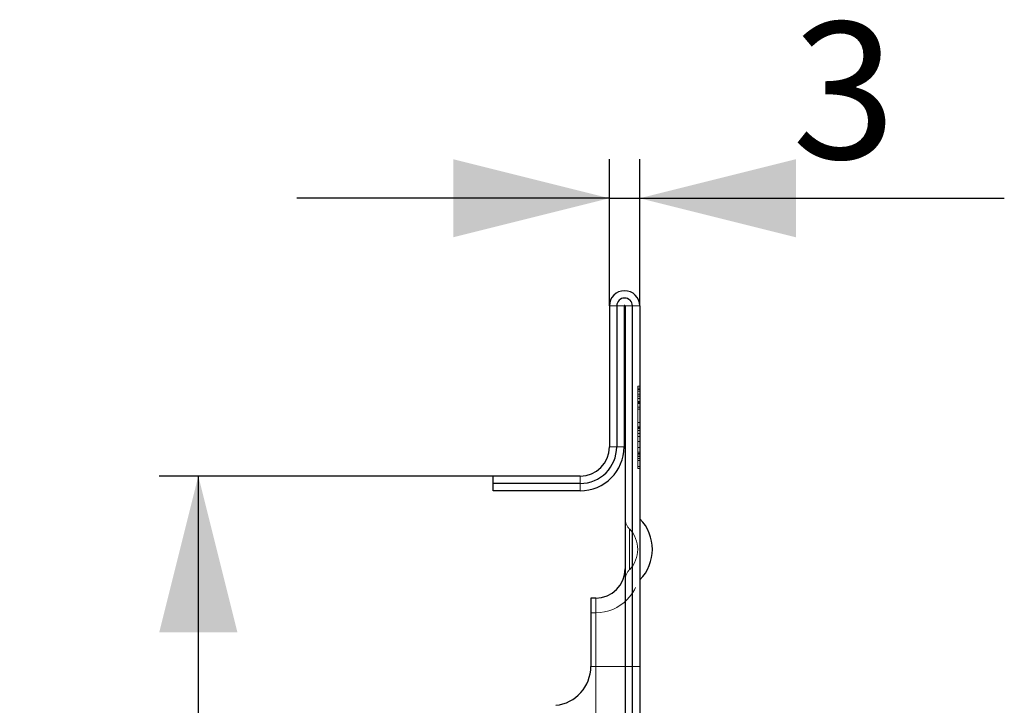
# Model space of a CAD drawing. Units: millimetres. Extents: x 0 to 420, y 0 to 297.
# Drawn here: x 336 to 361, y 193 to 210 of the extents above; entities that cross this region are included whole.
import ezdxf

# ---------------------------------------------------------------- set-up
doc = ezdxf.new("R2010")
doc.units = ezdxf.units.MM
doc.linetypes.add('HIDDEN', pattern=[1.905, 1.27, -0.635])
doc.linetypes.add('PHANTOM', pattern=[12.7, 6.35, -1.27, 1.27, -1.27, 1.27, -1.27])
doc.layers.add('FORMAT', color=7, linetype='Continuous')
doc.styles.add('SLDTEXTSTYLE3', font='TXT', dxfattribs={"width": 0.75})
doc.dimstyles.new('SLDDIMSTYLE0', dxfattribs={"dimtxt": 3.5, "dimasz": 4, "dimexe": 0, "dimexo": 0.0625, "dimgap": 0.875, "dimtad": 2, "dimlfac": 4, "dimrnd": 1e-09, "dimzin": 12, "dimdsep": 46, "dimtxsty": 'SLDTEXTSTYLE3', "dimsah": 1, "dimcen": 0.09, "dimadec": 0, "dimazin": 3, "dimtfac": 1, "dimtofl": 0, "dimtmove": 0, "dimatfit": 3, "dimfxl": 1, "dimfrac": 2, "dimtolj": 1, "dimtzin": 12, "dimarcsym": 0})
doc.dimstyles.new('SLDDIMSTYLE4', dxfattribs={"dimtxt": 3.5, "dimasz": 4, "dimexe": 0, "dimexo": 0.0625, "dimgap": 0.875, "dimtad": 2, "dimdec": 0, "dimlfac": 4, "dimrnd": 1e-09, "dimzin": 12, "dimdsep": 46, "dimtxsty": 'SLDTEXTSTYLE3', "dimsah": 1, "dimcen": 0.09, "dimadec": 0, "dimazin": 3, "dimtfac": 1, "dimtmove": 0, "dimatfit": 0, "dimfxl": 1, "dimfrac": 2, "dimtolj": 1, "dimtzin": 12, "dimarcsym": 0})

# ---------------------------------------------------------------- blocks, each defined once
blk = doc.blocks.new('_D_5')
at = {"layer": 'FORMAT'}
for p, q in [((350.666, 202.803), (350.666, 206.559)), ((351.441, 202.803), (351.441, 206.559)), ((350.666, 205.559), (342.666, 205.559)), ((350.666, 205.559), (351.441, 205.559)), ((351.441, 205.559), (360.778, 205.559))]:
    blk.add_line(p, q, dxfattribs=at)
for points in [[(350.666, 205.559), (346.666, 206.559), (346.666, 204.559)], [(351.441, 205.559), (355.441, 204.559), (355.441, 206.559)]]:
    blk.add_solid(points, dxfattribs=at)
at = {"layer": 'FORMAT', "insert": (355.348, 210.071, 0.025), "char_height": 3.5, "attachment_point": 1, "style": 'SLDTEXTSTYLE3'}
blk.add_mtext('3', dxfattribs=at)
blk = doc.blocks.new('_D_6')
at = {"layer": 'FORMAT'}
for p, q in [((347.691, 198.441), (339.14, 198.441)), ((340.14, 148.941), (340.14, 198.441)), ((347.691, 148.941), (339.14, 148.941))]:
    blk.add_line(p, q, dxfattribs=at)
for points in [[(340.14, 198.441), (339.14, 194.441), (341.14, 194.441)], [(340.14, 148.941), (341.14, 152.941), (339.14, 152.941)]]:
    blk.add_solid(points, dxfattribs=at)
at = {"layer": 'FORMAT', "insert": (335.628, 166.094, 0.025), "char_height": 3.5, "attachment_point": 1, "rotation": 90, "style": 'SLDTEXTSTYLE3'}
blk.add_mtext('198', dxfattribs=at)

msp = doc.modelspace()

# ---------------------------------------------------------------- linework, layer by layer
at = {"color": 7, "linetype": 'Continuous', "lineweight": 30}
for p, q in [((350.6658, 202.8032), (350.6658, 199.1907)), ((351.0408, 202.8032), (351.0408, 199.1907)), ((351.0658, 202.8032), (351.0658, 144.5782)), ((351.4408, 202.8032), (351.4408, 144.5782)), ((347.6908, 198.0657), (347.6908, 198.4407)), ((349.9158, 198.4407), (347.6908, 198.4407)), ((349.9158, 198.0657), (347.6908, 198.0657)), ((350.3158, 195.3157), (350.1908, 195.3157)), ((350.1908, 195.3157), (350.1908, 193.5657))]:
    msp.add_line(p, q, dxfattribs=at)
at = {"color": 8, "linetype": 'PHANTOM', "lineweight": 0}
for p, q in [((351.0408, 202.8032), (350.6658, 202.8032)), ((351.0658, 202.8032), (351.4408, 202.8032)), ((350.6658, 199.1907), (351.0408, 199.1907)), ((349.9158, 198.4407), (349.9158, 198.0657)), ((351.4478, 197.3494), (351.4478, 195.7819)), ((350.3158, 193.5657), (350.3158, 195.3157)), ((350.1908, 193.5657), (350.3158, 193.5657)), ((351.0658, 193.5657), (350.3158, 193.5657)), ((350.3158, 184.3157), (350.3158, 193.5657))]:
    msp.add_line(p, q, dxfattribs=at)
at = {"color": 7, "linetype": 'PHANTOM', "lineweight": 0}
for p, q in [((351.0408, 202.8032), (350.6658, 202.8032)), ((351.0658, 202.8032), (351.4408, 202.8032)), ((350.6658, 199.1907), (351.0408, 199.1907)), ((349.9158, 198.4407), (349.9158, 198.0657)), ((351.4478, 197.3494), (351.4478, 195.7819)), ((351.4478, 197.3494), (351.4478, 195.7819)), ((351.4478, 197.3494), (351.4478, 195.7819)), ((351.4478, 197.3494), (351.4478, 195.7819)), ((351.4478, 197.3494), (351.4478, 195.7819)), ((351.4478, 197.3494), (351.4478, 195.7819)), ((351.4478, 197.3494), (351.4478, 195.7819)), ((351.4478, 197.3494), (351.4478, 195.7819)), ((351.4478, 197.3494), (351.4478, 195.7819)), ((351.4478, 197.3494), (351.4478, 195.7819)), ((351.4478, 197.3494), (351.4478, 195.7819)), ((351.4478, 197.3494), (351.4478, 195.7819)), ((351.4478, 197.3494), (351.4478, 195.7819)), ((351.4478, 197.3494), (351.4478, 195.7819)), ((351.4478, 197.3494), (351.4478, 195.7819)), ((351.4478, 197.3494), (351.4478, 195.7819)), ((351.4478, 197.3494), (351.4478, 195.7819)), ((351.4478, 197.3494), (351.4478, 195.7819)), ((351.4478, 197.3494), (351.4478, 195.7819)), ((351.4478, 197.3494), (351.4478, 195.7819)), ((351.4478, 197.3494), (351.4478, 195.7819)), ((351.4478, 197.3494), (351.4478, 195.7819)), ((351.4478, 197.3494), (351.4478, 195.7819)), ((351.4478, 197.3494), (351.4478, 195.7819)), ((351.4478, 197.3494), (351.4478, 195.7819)), ((351.4478, 197.3494), (351.4478, 195.7819)), ((351.4478, 197.3494), (351.4478, 195.7819)), ((351.4478, 197.3494), (351.4478, 195.7819)), ((351.4478, 197.3494), (351.4478, 195.7819)), ((351.4478, 197.3494), (351.4478, 195.7819)), ((351.4478, 197.3494), (351.4478, 195.7819)), ((351.4478, 197.3494), (351.4478, 195.7819)), ((351.4478, 197.3494), (351.4478, 195.7819)), ((351.4478, 197.3494), (351.4478, 195.7819)), ((351.1788, 196.0432), (351.1788, 197.0882)), ((351.1788, 196.0432), (351.1788, 197.0882)), ((351.1788, 196.0432), (351.1788, 197.0882)), ((351.1788, 196.0432), (351.1788, 197.0882)), ((351.1788, 196.0432), (351.1788, 197.0882)), ((351.1788, 196.0432), (351.1788, 197.0882)), ((351.1788, 196.0432), (351.1788, 197.0882)), ((351.1788, 196.0432), (351.1788, 197.0882)), ((351.1788, 196.0432), (351.1788, 197.0882)), ((351.1788, 196.0432), (351.1788, 197.0882)), ((351.1788, 196.0432), (351.1788, 197.0882)), ((351.1788, 196.0432), (351.1788, 197.0882)), ((351.1788, 196.0432), (351.1788, 197.0882)), ((351.1788, 196.0432), (351.1788, 197.0882)), ((351.1788, 196.0432), (351.1788, 197.0882)), ((351.1788, 196.0432), (351.1788, 197.0882)), ((351.1788, 196.0432), (351.1788, 197.0882)), ((351.1788, 196.0432), (351.1788, 197.0882)), ((351.1788, 196.0432), (351.1788, 197.0882)), ((351.1788, 196.0432), (351.1788, 197.0882)), ((351.1788, 196.0432), (351.1788, 197.0882)), ((351.1788, 196.0432), (351.1788, 197.0882)), ((351.1788, 196.0432), (351.1788, 197.0882)), ((351.1788, 196.0432), (351.1788, 197.0882)), ((351.1788, 196.0432), (351.1788, 197.0882)), ((351.1788, 196.0432), (351.1788, 197.0882)), ((351.1788, 196.0432), (351.1788, 197.0882)), ((351.1788, 196.0432), (351.1788, 197.0882)), ((351.1788, 196.0432), (351.1788, 197.0882)), ((351.1788, 196.0432), (351.1788, 197.0882)), ((351.1788, 196.0432), (351.1788, 197.0882)), ((351.1788, 196.0432), (351.1788, 197.0882)), ((351.1788, 196.0432), (351.1788, 197.0882)), ((351.1788, 196.0432), (351.1788, 197.0882)), ((351.1788, 196.0432), (351.1788, 197.0882)), ((350.3158, 193.5657), (350.3158, 195.3157)), ((350.3158, 193.5657), (350.3158, 195.3157)), ((350.3158, 193.5657), (350.3158, 195.3157)), ((350.3158, 193.5657), (350.3158, 195.3157)), ((350.3158, 193.5657), (350.3158, 195.3157)), ((350.3158, 193.5657), (350.3158, 195.3157)), ((350.3158, 193.5657), (350.3158, 195.3157)), ((350.3158, 193.5657), (350.3158, 195.3157)), ((350.3158, 193.5657), (350.3158, 195.3157)), ((350.3158, 193.5657), (350.3158, 195.3157)), ((350.3158, 193.5657), (350.3158, 195.3157)), ((350.3158, 193.5657), (350.3158, 195.3157)), ((350.3158, 193.5657), (350.3158, 195.3157)), ((350.3158, 193.5657), (350.3158, 195.3157)), ((350.3158, 193.5657), (350.3158, 195.3157)), ((350.3158, 193.5657), (350.3158, 195.3157)), ((350.3158, 193.5657), (350.3158, 195.3157)), ((350.3158, 193.5657), (350.3158, 195.3157)), ((350.3158, 193.5657), (350.3158, 195.3157)), ((350.3158, 193.5657), (350.3158, 195.3157)), ((350.3158, 193.5657), (350.3158, 195.3157)), ((350.3158, 193.5657), (350.3158, 195.3157)), ((350.3158, 193.5657), (350.3158, 195.3157)), ((350.3158, 193.5657), (350.3158, 195.3157)), ((350.3158, 193.5657), (350.3158, 195.3157)), ((350.3158, 193.5657), (350.3158, 195.3157)), ((350.3158, 193.5657), (350.3158, 195.3157)), ((350.3158, 193.5657), (350.3158, 195.3157)), ((350.3158, 193.5657), (350.3158, 195.3157)), ((350.3158, 193.5657), (350.3158, 195.3157)), ((350.3158, 193.5657), (350.3158, 195.3157)), ((350.3158, 193.5657), (350.3158, 195.3157)), ((350.3158, 193.5657), (350.3158, 195.3157)), ((350.3158, 193.5657), (350.3158, 195.3157)), ((350.3158, 193.5657), (350.3158, 195.3157)), ((350.3158, 193.5657), (350.3158, 194.9407)), ((350.3158, 193.5657), (350.3158, 194.9407)), ((350.3158, 193.5657), (350.3158, 194.9407)), ((350.3158, 193.5657), (350.3158, 194.9407)), ((350.3158, 193.5657), (350.3158, 194.9407)), ((350.3158, 193.5657), (350.3158, 194.9407)), ((350.3158, 193.5657), (350.3158, 194.9407)), ((350.3158, 193.5657), (350.3158, 194.9407)), ((350.3158, 193.5657), (350.3158, 194.9407)), ((350.3158, 193.5657), (350.3158, 194.9407)), ((350.3158, 193.5657), (350.3158, 194.9407)), ((350.3158, 193.5657), (350.3158, 194.9407)), ((350.3158, 193.5657), (350.3158, 194.9407)), ((350.3158, 193.5657), (350.3158, 194.9407)), ((350.3158, 193.5657), (350.3158, 194.9407)), ((350.3158, 193.5657), (350.3158, 194.9407)), ((350.3158, 193.5657), (350.3158, 194.9407)), ((350.3158, 193.5657), (350.3158, 194.9407)), ((350.3158, 193.5657), (350.3158, 194.9407)), ((350.3158, 193.5657), (350.3158, 194.9407)), ((350.3158, 193.5657), (350.3158, 194.9407)), ((350.3158, 193.5657), (350.3158, 194.9407)), ((350.3158, 193.5657), (350.3158, 194.9407)), ((350.3158, 193.5657), (350.3158, 194.9407)), ((350.3158, 193.5657), (350.3158, 194.9407)), ((350.3158, 193.5657), (350.3158, 194.9407)), ((350.3158, 193.5657), (350.3158, 194.9407)), ((350.3158, 193.5657), (350.3158, 194.9407)), ((350.3158, 193.5657), (350.3158, 194.9407)), ((350.3158, 193.5657), (350.3158, 194.9407)), ((350.3158, 193.5657), (350.3158, 194.9407)), ((350.3158, 193.5657), (350.3158, 194.9407)), ((350.3158, 193.5657), (350.3158, 194.9407)), ((350.3158, 193.5657), (350.3158, 194.9407)), ((350.3158, 193.5657), (350.3158, 194.9407)), ((350.3158, 193.5657), (350.3158, 194.9407)), ((350.1908, 193.5657), (350.3158, 193.5657)), ((351.4408, 193.5657), (350.3158, 193.5657)), ((350.3158, 193.5657), (351.4408, 193.5657)), ((350.3158, 193.5657), (350.3158, 184.3157)), ((350.3158, 193.5657), (351.0658, 193.5657)), ((351.4408, 193.5657), (350.3158, 193.5657)), ((350.3158, 193.5657), (351.4408, 193.5657)), ((350.3158, 193.5657), (351.0658, 193.5657)), ((351.0658, 193.5657), (350.3158, 193.5657)), ((351.4408, 193.5657), (350.3158, 193.5657)), ((350.3158, 193.5657), (351.4408, 193.5657)), ((350.3158, 193.5657), (351.0658, 193.5657)), ((351.0658, 193.5657), (350.3158, 193.5657)), ((351.4408, 193.5657), (350.3158, 193.5657)), ((350.3158, 193.5657), (351.4408, 193.5657)), ((351.0658, 193.5657), (350.3158, 193.5657)), ((350.3158, 193.5657), (351.0658, 193.5657)), ((351.4408, 193.5657), (350.3158, 193.5657)), ((350.3158, 193.5657), (351.4408, 193.5657)), ((350.3158, 193.5657), (351.0658, 193.5657)), ((351.0658, 193.5657), (350.3158, 193.5657)), ((351.4408, 193.5657), (350.3158, 193.5657)), ((350.3158, 193.5657), (351.4408, 193.5657)), ((350.3158, 193.5657), (351.0658, 193.5657)), ((351.0658, 193.5657), (350.3158, 193.5657)), ((351.4408, 193.5657), (350.3158, 193.5657)), ((350.3158, 193.5657), (351.4408, 193.5657)), ((351.0658, 193.5657), (350.3158, 193.5657)), ((350.3158, 193.5657), (351.0658, 193.5657)), ((351.4408, 193.5657), (350.3158, 193.5657)), ((350.3158, 193.5657), (351.4408, 193.5657)), ((350.3158, 193.5657), (351.0658, 193.5657)), ((351.0658, 193.5657), (350.3158, 193.5657)), ((351.4408, 193.5657), (350.3158, 193.5657)), ((350.3158, 193.5657), (351.4408, 193.5657)), ((350.3158, 193.5657), (351.0658, 193.5657)), ((351.0658, 193.5657), (350.3158, 193.5657)), ((351.4408, 193.5657), (350.3158, 193.5657)), ((350.3158, 193.5657), (351.4408, 193.5657)), ((351.0658, 193.5657), (350.3158, 193.5657)), ((350.3158, 193.5657), (351.0658, 193.5657)), ((351.4408, 193.5657), (350.3158, 193.5657)), ((350.3158, 193.5657), (351.4408, 193.5657)), ((351.0658, 193.5657), (350.3158, 193.5657)), ((350.3158, 193.5657), (351.0658, 193.5657)), ((351.4408, 193.5657), (350.3158, 193.5657)), ((350.3158, 193.5657), (351.4408, 193.5657)), ((350.3158, 193.5657), (351.0658, 193.5657)), ((351.0658, 193.5657), (350.3158, 193.5657)), ((351.4408, 193.5657), (350.3158, 193.5657)), ((350.3158, 193.5657), (351.4408, 193.5657)), ((351.0658, 193.5657), (350.3158, 193.5657)), ((350.3158, 193.5657), (351.0658, 193.5657)), ((351.4408, 193.5657), (350.3158, 193.5657)), ((350.3158, 193.5657), (351.4408, 193.5657)), ((350.3158, 193.5657), (351.0658, 193.5657)), ((351.0658, 193.5657), (350.3158, 193.5657)), ((351.4408, 193.5657), (350.3158, 193.5657)), ((350.3158, 193.5657), (351.4408, 193.5657)), ((350.3158, 193.5657), (351.0658, 193.5657)), ((351.0658, 193.5657), (350.3158, 193.5657)), ((351.4408, 193.5657), (350.3158, 193.5657)), ((350.3158, 193.5657), (351.4408, 193.5657)), ((351.0658, 193.5657), (350.3158, 193.5657)), ((350.3158, 193.5657), (351.0658, 193.5657)), ((351.4408, 193.5657), (350.3158, 193.5657)), ((350.3158, 193.5657), (351.4408, 193.5657)), ((350.3158, 193.5657), (351.0658, 193.5657)), ((351.0658, 193.5657), (350.3158, 193.5657)), ((351.4408, 193.5657), (350.3158, 193.5657)), ((350.3158, 193.5657), (351.4408, 193.5657)), ((350.3158, 193.5657), (351.0658, 193.5657)), ((351.0658, 193.5657), (350.3158, 193.5657)), ((351.4408, 193.5657), (350.3158, 193.5657)), ((350.3158, 193.5657), (351.4408, 193.5657)), ((351.0658, 193.5657), (350.3158, 193.5657)), ((350.3158, 193.5657), (351.0658, 193.5657)), ((351.4408, 193.5657), (350.3158, 193.5657)), ((350.3158, 193.5657), (351.4408, 193.5657)), ((350.3158, 193.5657), (351.0658, 193.5657)), ((351.0658, 193.5657), (350.3158, 193.5657)), ((351.4408, 193.5657), (350.3158, 193.5657)), ((350.3158, 193.5657), (351.4408, 193.5657)), ((350.3158, 193.5657), (351.0658, 193.5657)), ((351.0658, 193.5657), (350.3158, 193.5657)), ((351.4408, 193.5657), (350.3158, 193.5657)), ((350.3158, 193.5657), (351.4408, 193.5657)), ((350.3158, 193.5657), (351.0658, 193.5657)), ((351.0658, 193.5657), (350.3158, 193.5657)), ((351.4408, 193.5657), (350.3158, 193.5657)), ((350.3158, 193.5657), (351.4408, 193.5657)), ((350.3158, 193.5657), (351.0658, 193.5657)), ((351.0658, 193.5657), (350.3158, 193.5657)), ((351.4408, 193.5657), (350.3158, 193.5657)), ((350.3158, 193.5657), (351.4408, 193.5657)), ((351.0658, 193.5657), (350.3158, 193.5657)), ((350.3158, 193.5657), (351.0658, 193.5657)), ((351.4408, 193.5657), (350.3158, 193.5657)), ((350.3158, 193.5657), (351.4408, 193.5657)), ((351.0658, 193.5657), (350.3158, 193.5657)), ((350.3158, 193.5657), (351.0658, 193.5657)), ((351.4408, 193.5657), (350.3158, 193.5657)), ((350.3158, 193.5657), (351.4408, 193.5657)), ((351.0658, 193.5657), (350.3158, 193.5657)), ((350.3158, 193.5657), (351.0658, 193.5657)), ((351.4408, 193.5657), (350.3158, 193.5657)), ((350.3158, 193.5657), (351.4408, 193.5657)), ((350.3158, 193.5657), (351.0658, 193.5657)), ((351.0658, 193.5657), (350.3158, 193.5657)), ((351.4408, 193.5657), (350.3158, 193.5657)), ((350.3158, 193.5657), (351.4408, 193.5657)), ((351.0658, 193.5657), (350.3158, 193.5657)), ((350.3158, 193.5657), (351.0658, 193.5657)), ((351.4408, 193.5657), (350.3158, 193.5657)), ((350.3158, 193.5657), (351.4408, 193.5657)), ((350.3158, 193.5657), (351.0658, 193.5657)), ((351.0658, 193.5657), (350.3158, 193.5657)), ((351.4408, 193.5657), (350.3158, 193.5657)), ((350.3158, 193.5657), (351.4408, 193.5657)), ((350.3158, 193.5657), (351.0658, 193.5657)), ((351.0658, 193.5657), (350.3158, 193.5657)), ((351.4408, 193.5657), (350.3158, 193.5657)), ((350.3158, 193.5657), (351.4408, 193.5657)), ((351.0658, 193.5657), (350.3158, 193.5657)), ((350.3158, 193.5657), (351.0658, 193.5657)), ((351.4408, 193.5657), (350.3158, 193.5657)), ((350.3158, 193.5657), (351.4408, 193.5657)), ((350.3158, 193.5657), (351.0658, 193.5657)), ((351.0658, 193.5657), (350.3158, 193.5657)), ((351.4408, 193.5657), (350.3158, 193.5657)), ((350.3158, 193.5657), (351.4408, 193.5657)), ((350.3158, 193.5657), (351.0658, 193.5657)), ((351.0658, 193.5657), (350.3158, 193.5657)), ((351.4408, 193.5657), (350.3158, 193.5657)), ((350.3158, 193.5657), (351.4408, 193.5657)), ((351.0658, 193.5657), (350.3158, 193.5657)), ((350.3158, 193.5657), (351.0658, 193.5657)), ((351.4408, 193.5657), (350.3158, 193.5657)), ((350.3158, 193.5657), (351.4408, 193.5657)), ((351.0658, 193.5657), (350.3158, 193.5657)), ((350.3158, 193.5657), (351.0658, 193.5657)), ((351.4408, 193.5657), (350.3158, 193.5657)), ((350.3158, 193.5657), (351.4408, 193.5657)), ((350.3158, 193.5657), (351.0658, 193.5657)), ((351.0658, 193.5657), (350.3158, 193.5657))]:
    msp.add_line(p, q, dxfattribs=at)
at = {"color": 7, "linetype": 'Continuous'}
for p, q in [((350.8533, 202.8032), (350.8533, 199.1907)), ((351.2533, 144.5782), (351.2533, 202.8032)), ((349.9158, 198.2532), (347.6908, 198.2532))]:
    msp.add_line(p, q, dxfattribs=at)
at = {"color": 7, "linetype": 'HIDDEN', "lineweight": 0}
for p, q in [((351.3908, 199.6915), (351.3908, 200.742)), ((351.3908, 200.742), (351.4408, 200.742)), ((351.3908, 200.6907), (351.4408, 200.6907)), ((351.3908, 200.6634), (351.4408, 200.6634)), ((351.3908, 200.6186), (351.4408, 200.6186)), ((351.3908, 200.5368), (351.4408, 200.5368)), ((351.3908, 200.4856), (351.4408, 200.4856)), ((351.3908, 200.4295), (351.4408, 200.4295)), ((351.3908, 200.3493), (351.4408, 200.3493)), ((351.3908, 200.3237), (351.4408, 200.3237)), ((351.3908, 200.3009), (351.4408, 200.3009)), ((351.3908, 200.2035), (351.4408, 200.2035)), ((351.3908, 200.1562), (351.4408, 200.1562)), ((351.3908, 200.1558), (351.4408, 200.1558)), ((351.3908, 199.8189), (351.4408, 199.8189)), ((351.3908, 199.8161), (351.4408, 199.8161)), ((351.3908, 199.7023), (351.4408, 199.7023)), ((351.3908, 199.6995), (351.4408, 199.6995)), ((351.3908, 199.6919), (351.4408, 199.6919)), ((351.3908, 199.0176), (351.3908, 199.6915)), ((351.3908, 199.6915), (351.4408, 199.6915)), ((351.3908, 199.6887), (351.4408, 199.6887)), ((351.3908, 199.6827), (351.4408, 199.6827)), ((351.3908, 199.6819), (351.4408, 199.6819)), ((351.3908, 199.6658), (351.4408, 199.6658)), ((351.3908, 199.6654), (351.4408, 199.6654)), ((351.3908, 199.665), (351.4408, 199.665)), ((351.3908, 199.6138), (351.4408, 199.6138)), ((351.3908, 199.5368), (351.4408, 199.5368)), ((351.3908, 199.4599), (351.4408, 199.4599)), ((351.3908, 199.3317), (351.4408, 199.3317)), ((351.3908, 199.1779), (351.4408, 199.1779)), ((351.3908, 199.0589), (351.4408, 199.0589)), ((351.3908, 199.0176), (351.4408, 199.0176)), ((351.3908, 198.6394), (351.3908, 199.0176)), ((351.3908, 198.9892), (351.4408, 198.9892)), ((351.3908, 198.9467), (351.4408, 198.9467)), ((351.3908, 198.8445), (351.3908, 198.9301)), ((351.3908, 198.8958), (351.4408, 198.8958)), ((351.3908, 198.8445), (351.4408, 198.8445)), ((351.3908, 198.6907), (351.4408, 198.6907)), ((351.3908, 198.6394), (351.4408, 198.6394)), ((350.3158, 194.9407), (350.1908, 194.9407))]:
    msp.add_line(p, q, dxfattribs=at)
at = {"color": 7, "linetype": 'Continuous', "lineweight": 30}
for centre, radius, start, end in [((351.0533, 202.8032), 0.3875, 0, 180), ((351.0533, 202.8032), 0.0125, 0, 180), ((349.9158, 199.1907), 1.125, 270, 0), ((349.9158, 199.1907), 0.75, 270, 0), ((351.4658, 197.3668), 0.025, 180, 224.16048), ((350.6408, 196.5657), 1.125, 315.83952, 44.16048), ((350.3158, 196.0657), 0.75, 270, 0), ((351.4658, 195.7645), 0.025, 135.83952, 180), ((349.1908, 193.5657), 1, 275.73917, 0)]:
    msp.add_arc(centre, radius, start, end, dxfattribs=at)
at = {"color": 7, "linetype": 'Continuous'}
for centre, radius, start, end in [((351.0533, 202.8032), 0.2, 0, 180), ((349.9158, 199.1907), 0.9375, 270, 0)]:
    msp.add_arc(centre, radius, start, end, dxfattribs=at)
at = {"color": 7, "linetype": 'HIDDEN', "lineweight": 0}
for centre, radius, start, end in [((351.4658, 197.3668), 0.4, 180, 224.16048), ((350.6408, 196.5657), 0.75, 315.83952, 44.16048), ((350.3158, 196.0657), 1.125, 270, 0), ((351.4658, 195.7645), 0.4, 135.83952, 180)]:
    msp.add_arc(centre, radius, start, end, dxfattribs=at)

# ---------------------------------------------------------------- dimensions: what is measured, and where the dimension line sits
at = {"layer": 'FORMAT'}
dim = msp.add_linear_dim(base=(351.4408, 205.5591), p1=(350.6658, 202.8032), p2=(351.4408, 202.8032), dimstyle='SLDDIMSTYLE4', dxfattribs=at)
dim.commit()
dim.dimension.update_dxf_attribs({"geometry": '_D_5', "text_midpoint": (358.0626, 205.5591), "dimtype": 160})
dim = msp.add_linear_dim(base=(340.1395, 198.4407), p1=(347.6908, 148.9407), p2=(347.6908, 198.4407), angle=90, dimstyle='SLDDIMSTYLE0', dxfattribs=at)
dim.commit()
dim.dimension.update_dxf_attribs({"geometry": '_D_6', "text_midpoint": (340.1395, 171.3952), "dimtype": 160})

doc.saveas('drawing.dxf')
